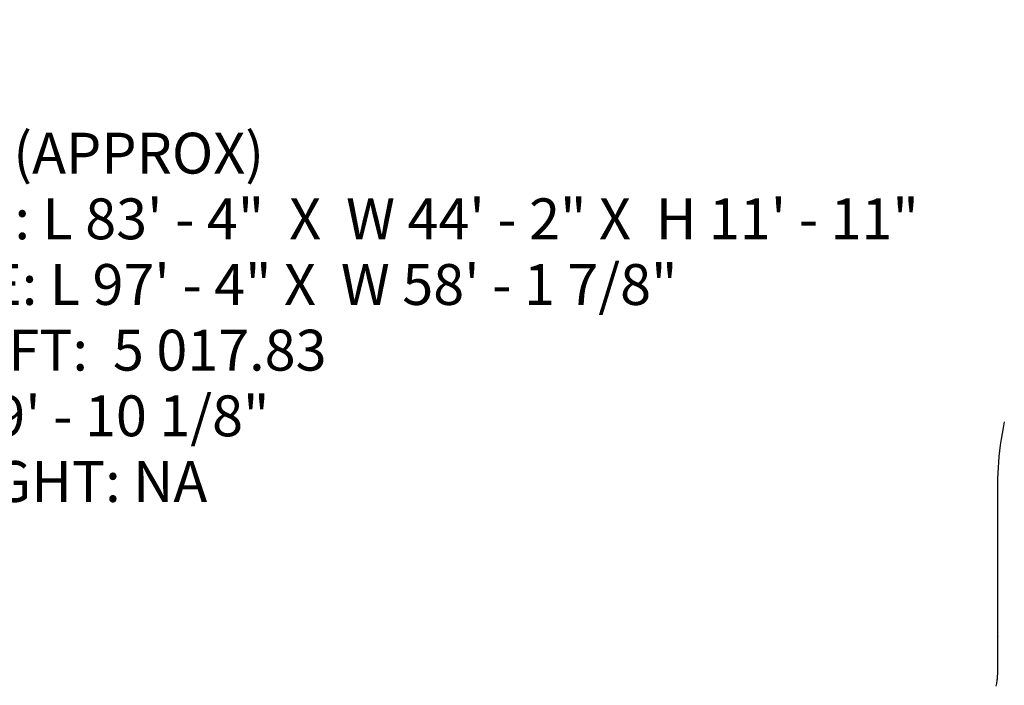
# Model space of a CAD drawing. Units: inches. Extents: x 2609 to 3915, y -223 to 548.
# Drawn here: x 2896 to 3181, y -29 to 163 of the extents above; entities that cross this region are included whole.
import ezdxf

# ---------------------------------------------------------------- set-up
doc = ezdxf.new("R2010")
doc.units = ezdxf.units.IN
doc.header["$LTSCALE"] = 500
doc.header["$MEASUREMENT"] = 0
for name, color, linetype, true_color in [('ASTM$DIMS', 4, 'Continuous', 0x00ffff), ('Make2D$visible$lines$frame', 7, 'Continuous', 0x000000), ('Make2D$visible$lines$PlayStructure Pipes', 2, 'Continuous', 0xffff00), ('Make2D$visible$lines$Post', 3, 'Continuous', 0x00ff00), ('TEXT', 7, 'Continuous', 0x000000)]:
    doc.layers.add(name, color=color, linetype=linetype, true_color=true_color)
doc.styles.add('Arial', font='txt')
doc.dimstyles.new('ASTM RC DIMS', dxfattribs={"dimtxt": 15.74804, "dimasz": 11.81103, "dimexe": 5.905515, "dimexo": 5.905515, "dimgap": 9.842525, "dimtad": 0, "dimtih": 1, "dimtoh": 1, "dimdec": 3, "dimzin": 1, "dimdsep": 46, "dimlunit": 4, "dimtxsty": 'Arial', "dimcen": 5.905515, "dimazin": 0, "dimtfac": 1, "dimtdec": 4, "dimtix": 1, "dimtmove": 1, "dimatfit": 3, "dimfxl": 0, "dimtolj": 1, "dimtzin": 1, "dimarcsym": 0})

# ---------------------------------------------------------------- blocks, each defined once
blk = doc.blocks.new('*D1')
at = {"layer": 'ASTM$DIMS', "color": 0, "lineweight": -2}
for p, q in [((2609.55, -87.55), (2609.55, 543.45)), ((3777.57, 133.44), (3777.57, 543.45)), ((2621.36, 537.54), (3156.69, 537.54)), ((3765.75, 537.54), (3230.42, 537.54))]:
    blk.add_line(p, q, dxfattribs=at)
at = {"layer": 'ASTM$DIMS', "color": 0}
for points in [[(2621.36, 539.51), (2621.36, 535.57), (2609.55, 537.54)], [(3765.75, 535.57), (3765.75, 539.51), (3777.57, 537.54)]]:
    blk.add_solid(points, dxfattribs=at)
at = {"layer": 'Defpoints', "color": 0}
for p in [(3777.57, 537.54), (3777.57, 127.53), (2609.55, -93.46)]:
    blk.add_point(p, dxfattribs=at)
at = {"layer": 'ASTM$DIMS', "color": 0, "insert": (3193.56, 537.54), "char_height": 15.748, "attachment_point": 5, "style": 'Arial'}
blk.add_mtext('\\A1;97\'-4"', dxfattribs=at)

msp = doc.modelspace()

# ---------------------------------------------------------------- linework, layer by layer
at = {"layer": 'Make2D$visible$lines$frame', "color": 18, "true_color": 0x000000}
for p, q in [((3178.7176, -15.131), (3178.604, -15.131)), ((3178.604, -15.131), (3178.604, -23.005)), ((3178.604, -23.005), (3178.7178, -23.005))]:
    msp.add_line(p, q, dxfattribs=at)
at = {"layer": 'Make2D$visible$lines$PlayStructure Pipes', "color": 18, "true_color": 0x000000}
msp.add_lwpolyline([(3178.2635, -29.3722), (3178.3372, -29.0199), (3178.4043, -28.6663), (3178.465, -28.3116), (3178.5192, -27.9556), (3178.5669, -27.5986), (3178.6082, -27.2408), (3178.6428, -26.8824), (3178.6701, -26.5361), (3178.7061, -25.8423), (3178.7149, -25.496), (3178.7176, -20.1752), (3178.7176, 21.427), (3178.7537, 30.6612), (3178.8931, 33.7714), (3179.0022, 35.3244), (3179.1478, 36.9833), (3179.3233, 38.6391), (3179.5284, 40.2897), (3179.7639, 41.9415), (3180.0355, 43.6247), (3180.3382, 45.3031), (3180.6707, 46.9704)], dxfattribs=at)
at = {"layer": 'Make2D$visible$lines$Post', "color": 18, "true_color": 0x000000}
for p, q in [((3178.7176, -14.866), (3178.5954, -14.9888)), ((3178.5954, -14.9888), (3178.7176, -15.1104)), ((3178.6152, -23.1678), (3178.7178, -23.0648)), ((3178.6152, -23.1678), (3178.7177, -23.2698))]:
    msp.add_line(p, q, dxfattribs=at)

# ---------------------------------------------------------------- texts
at = {"layer": 'TEXT', "insert": (2782.2381, 23.8406), "char_height": 11.811024, "width": 406.413054, "attachment_point": 7, "line_spacing_factor": 0.963855}
msp.add_mtext('\\fArial;CAPACITY: 118 (APPROX)\\PPRODUCT SIZE: L 83\' - 4"  X  W 44\' - 2" X  H 11\' - 11"\\PUSE ZONE SIZE: L 97\' - 4" X  W 58\' - 1 7/8"\\PUSE ZONE SQ. FT:  5 017.83\\PFALL HEIGHT: 9\' - 10 1/8"\\PSHIPPING WEIGHT: NA', dxfattribs=at)

# ---------------------------------------------------------------- dimensions: what is measured, and where the dimension line sits
at = {"layer": 'ASTM$DIMS'}
dim = msp.add_linear_dim(base=(3777.5651, 537.5425), p1=(2609.5464, -93.456), p2=(3777.5651, 127.5327), dimstyle='ASTM RC DIMS', dxfattribs=at)
dim.commit()
dim.dimension.update_dxf_attribs({"geometry": '*D1', "text_midpoint": (3193.5558, 537.5425)})

doc.saveas('drawing.dxf')
